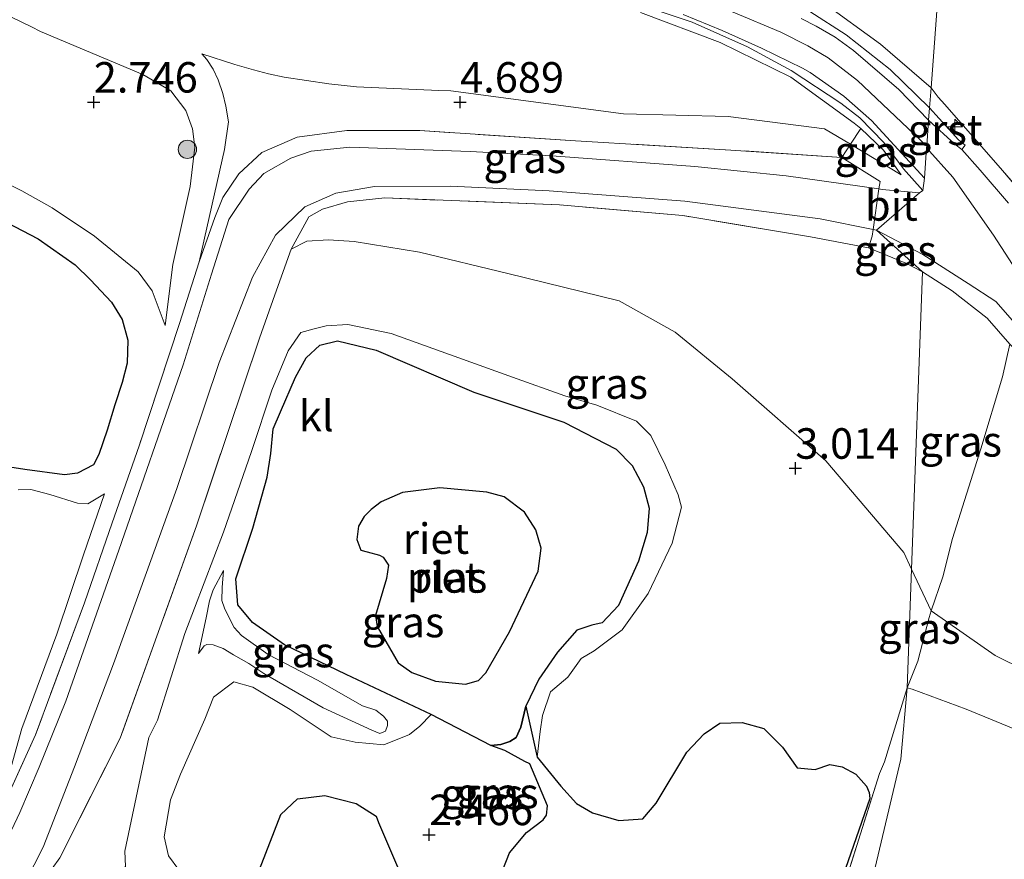
# Model space of a CAD drawing. Units: metres. Extents: x 139998 to 150008, y 437968 to 443752.
# Drawn here: x 141577 to 141657, y 442089 to 442158 of the extents above; entities that cross this region are included whole.
import ezdxf
from ezdxf.enums import TextEntityAlignment as Align

# ---------------------------------------------------------------- set-up
doc = ezdxf.new("R2010")
doc.units = ezdxf.units.M
doc.linetypes.add('IE-TERREINAFSCHEIDING', pattern=[10, 8, -2])
doc.layers.get('0').update_dxf_attribs({"lineweight": 25})
for name, color, linetype, lineweight in [('B-ME-AL-OVERIG-S-B1', 7, 'Continuous', 18), ('B-ME-GR-BOOM-S-B1', 93, 'Continuous', 18), ('B-ME-GW-HOOGTEPUNT-S-B1', 10, 'Continuous', 25), ('B-ME-GW-KRUINLIJN-L-B1', 93, 'Continuous', 18), ('B-ME-GW-TEENLIJN-L-B1', 93, 'Continuous', 18), ('B-ME-IE-GRASLAND-GV-B6', 93, 'Continuous', 18), ('B-ME-IE-GRONDWERKLIJN-GROND_INGERICHT-GV-B6', 253, 'Continuous', 18), ('B-ME-IE-HULPGEOMETRIE-L-B1', 53, 'Continuous', 18), ('B-ME-IE-MOERAS-GV-B6', 10, 'Continuous', 25), ('B-ME-IE-RIET-GV-B6', 10, 'Continuous', 25), ('B-ME-IE-TERREINAFSCHEIDING-DOORGANG-L-B1', 8, 'IE-TERREINAFSCHEIDING-KUNSTMATIG-OPEN', 18), ('B-ME-IE-TERREINAFSCHEIDING-RASTERHEKWERK-L-B1', 8, 'IE-TERREINAFSCHEIDING', 18), ('B-ME-OG-WATER-GV-B6', 153, 'Continuous', 18), ('B-ME-VH-VERH_SOORT-BITUMEN-GV-B6', 8, 'IE-TERREINAFSCHEIDING-NATUURLIJK-HOUTWAL', 18), ('B-ME-VH-VERH_SOORT-GV-B6', 8, 'Continuous', 18), ('B-ME-VH-VERH_SOORT-KLINKERS-GV-B6', 8, 'IE-TERREINAFSCHEIDING-NATUURLIJK-HOUTWAL', 18)]:
    doc.layers.add(name, color=color, linetype=linetype, lineweight=lineweight)
doc.styles.add('NLCS-ISO', font='NLCS-ISO.TTF')
doc.linetypes.add('IE-TERREINAFSCHEIDING-KUNSTMATIG-OPEN', pattern='A,7,-1.5,[67,NLCS.SHX,S=0.75,R=0,X=0,Y=0],-1.5', length=10)
doc.linetypes.add('IE-TERREINAFSCHEIDING-NATUURLIJK-HOUTWAL', pattern='A,7,-1.5,[67,NLCS.SHX,S=0.75,R=45,X=0,Y=0],-1.5,7,-1.5,[70,NLCS.SHX,S=0.75,R=0,X=0,Y=0],-1.5', length=20)

# ---------------------------------------------------------------- blocks, each defined once
blk = doc.blocks.new('boom')
blk.add_hatch(color=256).paths.add_polyline_path([(-0.75, 0, 1), (0.75, 0, 1)])
blk.add_circle((0, 0), 0.75)
blk = doc.blocks.new('hecto')
for p, q in [((0, 0.625), (-0.625, 0)), ((0, -0.625), (0, 0.625)), ((-0.625, 0), (0.625, 0)), ((0.625, 0), (0, -0.625))]:
    blk.add_line(p, q)
blk = doc.blocks.new('hoogtepunt')
for p, q in [((-0.5, 0), (0.5, 0)), ((0, 0.5), (0, -0.5))]:
    blk.add_line(p, q)

msp = doc.modelspace()

# ---------------------------------------------------------------- linework, layer by layer
at = {"layer": 'B-ME-GW-KRUINLIJN-L-B1'}
msp.add_line((141591.306, 442138.158, 3.355), (141593.374, 442147.354, 3.52), dxfattribs=at)
for points in [[(141603.61, 442168.876, 8.716), (141614.423, 442165.604, 8.657), (141623.009, 442162.958, 8.687), (141628.383, 442161.173, 8.699), (141631.126, 442160.126, 8.708), (141635.027, 442158.611, 8.724), (141638.933, 442156.961, 8.762), (141641.156, 442155.836, 8.775), (141642.813, 442154.874, 8.8), (141645.214, 442153.015, 8.8), (141650.888, 442147.621, 8.776)], [(141593.374, 442147.354, 3.52), (141593.695, 442149.623, 3.8), (141593.493, 442150.903, 3.842), (141593.243, 442151.933, 3.867), (141592.851, 442153.059, 3.9), (141592.45, 442153.92, 4.018), (141591.942, 442154.732, 4.077), (141591.531, 442155.195, 4.119)], [(141648.8, 442145.29, 8.635), (141647.356, 442147.287, 8.643), (141645.489, 442149.074, 8.725)], [(141650.879, 442147.493, 8.808), (141653.028, 442145.087, 8.836), (141656.348, 442140.332, 8.812), (141659.174, 442136.011, 8.828), (141661.39, 442132.903, 8.828), (141664.543, 442128.638, 8.886), (141666.958, 442125.799, 8.832), (141669.915, 442123.09, 8.91), (141672.155, 442120.973, 8.922), (141674.679, 442119.142, 8.902), (141676.699, 442118.01, 8.898), (141679.332, 442116.639, 8.922), (141681.841, 442115.563, 8.914), (141684.868, 442114.292, 8.89), (141687.334, 442113.233, 8.869), (141690.398, 442112.076, 8.832), (141693.723, 442110.842, 8.795), (141697.081, 442109.358, 8.808), (141699.322, 442108.378, 8.799)], [(141582.744, 442140.254, 2.61), (141579.258, 442142.587, 2.565), (141576.793, 442143.983, 2.655), (141572.705, 442145.977, 2.631)], [(141588.507, 442132.939, 2.657), (141587.46, 442135.775, 2.668), (141586.316, 442137.336, 2.668), (141582.744, 442140.254, 2.61)], [(141599.623, 442132.371, 2.708), (141598.588, 442130.859, 2.768), (141597.253, 442127.646, 2.817), (141595.58, 442122.626, 2.911), (141593.303, 442116.024, 3.034), (141590.134, 442107.72, 3.166), (141587.883, 442100.635, 3.289), (141587.184, 442099.208, 3.331)], [(141607.022, 442132.288, 2.729), (141603.469, 442133.025, 2.585), (141601.709, 442132.924, 2.595), (141600.721, 442132.658, 2.75), (141599.623, 442132.371, 2.708)], [(141619.415, 442101.018, 2.738), (141620.088, 442102.951, 2.721), (141621.497, 442104.137, 2.701), (141622.584, 442105.682, 2.738), (141623.652, 442106.311, 2.725), (141625.956, 442108.025, 2.746), (141628.062, 442111.003, 2.709), (141630.046, 442115.116, 2.721), (141630.796, 442118.073, 2.692), (141630.532, 442119.077, 2.783), (141629.47, 442121.522, 2.845), (141628.294, 442123.947, 2.832), (141627.128, 442125.102, 2.816), (141623.877, 442126.409, 2.771), (141621.238, 442127.174, 2.758), (141616.957, 442128.705, 2.705), (141607.022, 442132.288, 2.729)], [(141576.482, 442119.485, 2.795), (141577.511, 442119.526, 2.808), (141579.083, 442119.11, 2.795), (141581.335, 442118.39, 2.742)], [(141581.335, 442118.39, 2.742), (141582.181, 442118.335, 2.678), (141583.552, 442119.145, 2.674)], [(141593.29, 442112.871, 2.759), (141593.184, 442111.482, 2.763), (141593.154, 442110.421, 2.772), (141593.375, 442109.805, 2.784), (141593.725, 442109.052, 2.793), (141594.178, 442108.216, 2.784), (141594.783, 442107.549, 2.814), (141596.941, 442106.002, 2.805), (141600.993, 442103.896, 2.847), (141604.687, 442101.787, 2.801), (141605.765, 442101.438, 2.847), (141606.387, 442100.943, 2.851), (141606.734, 442100.548, 2.847), (141606.737, 442100.19, 2.83), (141606.565, 442099.717, 2.826), (141606.095, 442099.532, 2.818), (141605.44, 442099.816, 2.814), (141601.459, 442101.628, 2.902), (141596.591, 442104.433, 2.839), (141595.381, 442105.277, 2.839), (141594.114, 442105.963, 2.826), (141593.28, 442106.491, 2.818), (141592.453, 442106.793, 2.809), (141591.923, 442106.808, 2.818), (141591.708, 442106.708, 2.818), (141591.252, 442106.071, 2.826)], [(141618.996, 442097.592, 2.342), (141619.228, 442099.695, 2.644), (141619.415, 442101.018, 2.738)], [(141587.184, 442099.208, 3.331), (141585.216, 442089.904, 3.244), (141585.27, 442088.637, 3.174), (141583.252, 442086.747, 2.952)]]:
    msp.add_polyline3d(points, dxfattribs=at)
at = {"layer": 'B-ME-GW-TEENLIJN-L-B1'}
for p, q in [((141648.8, 442145.29, 8.635), (141644.637, 442147.782, 8.238)), ((141651.261, 442109.566, 2.856), (141649.65, 442112.991, 2.997)), ((141618.055, 442101.766, 2.342), (141618.996, 442097.592, 2.342)), ((141609.38, 442100.119, 2.507), (141610.315, 442101.097, 2.342))]:
    msp.add_line(p, q, dxfattribs=at)
for points in [[(141484.345, 442191.821, 3.17), (141490.752, 442190.076, 3.022), (141496.227, 442188.511, 2.767), (141510.272, 442184.138, 2.713), (141519.104, 442181.472, 2.614), (141535.175, 442175.917, 3.112), (141548.709, 442170.739, 3.038), (141561.586, 442165.164, 3.071), (141577.562, 442157.402, 3.047), (141578.313, 442157.025, 3.037)], [(141578.313, 442157.025, 3.037), (141586.678, 442153.504, 3.003), (141588.976, 442152.16, 2.932), (141590.198, 442150.537, 2.898), (141590.765, 442149.053, 2.922), (141590.952, 442147.54, 2.922), (141590.58, 442144.315, 2.918), (141589.16, 442137.944, 2.82), (141588.507, 442132.939, 2.657)], [(141591.531, 442155.195, 4.119), (141594.224, 442154.305, 4.289), (141595.766, 442153.876, 4.285), (141596.991, 442153.562, 4.289), (141598.271, 442153.274, 4.302), (141601.92, 442152.745, 4.297), (141604.197, 442152.494, 4.306), (141610.919, 442152.182, 4.612), (141611.91, 442152.162, 4.574)], [(141644.637, 442147.782, 8.238), (141642.526, 442149.045, 8.037), (141634.635, 442150.066, 6.995), (141626.062, 442150.276, 5.991), (141611.91, 442152.162, 4.574)], [(141616.576, 442137.191, 2.856), (141609.351, 442138.951, 3), (141604.004, 442139.816, 3.049), (141601.897, 442139.956, 3.178), (141600.118, 442139.853, 3.264), (141598.83, 442139.207, 3.553)], [(141649.65, 442112.991, 2.997), (141649.012, 442114.347, 3.053), (141642.623, 442121.874, 3.008), (141634.965, 442128.566, 3), (141630.273, 442132.398, 2.979), (141625.696, 442134.955, 2.848), (141616.576, 442137.191, 2.856)], [(141579.65, 442107.68, 2.738), (141581.832, 442114.16, 2.773), (141583.552, 442119.145, 2.674)], [(141591.252, 442106.071, 2.826), (141591.88, 442109.011, 2.792), (141592.158, 442110.383, 2.788), (141592.449, 442111.303, 2.78), (141593.29, 442112.871, 2.759)], [(141718.216, 442030.454, 3.004), (141718.445, 442034.649, 2.754), (141722.647, 442048.175, 2.795), (141724.789, 442055.858, 2.959), (141726.804, 442063.922, 3.074), (141724.423, 442068.057, 3.119), (141717.57, 442074.099, 3.02), (141709.285, 442080.456, 2.905), (141694.891, 442089.089, 2.959), (141673.992, 442097.269, 2.868), (141656.502, 442105.929, 2.827), (141651.261, 442109.566, 2.856)], [(141579.65, 442107.68, 2.738), (141576.789, 442099.929, 2.738), (141574.596, 442092.179, 3.244)], [(141589.773, 442096.213, 2.511), (141591.778, 442100.711, 2.528), (141592.487, 442102.494, 2.491), (141594.145, 442103.773, 2.454), (141595.696, 442103.324, 2.417), (141598.765, 442101.492, 2.449), (141602.122, 442099.272, 2.573), (141604.071, 442098.821, 2.524), (141606.423, 442098.6, 2.532), (141608.538, 442099.447, 2.598), (141609.38, 442100.119, 2.507)], [(141595.171, 442084.46, 2.342), (141594.177, 442085.895, 2.35), (141592.422, 442086.715, 2.346), (141589.63, 442088.36, 2.367), (141588.8, 442089.512, 2.426), (141588.434, 442091.075, 2.506), (141588.958, 442094.098, 2.51), (141589.773, 442096.213, 2.511)]]:
    msp.add_polyline3d(points, dxfattribs=at)
at = {"layer": 'B-ME-IE-GRASLAND-GV-B6'}
for points in [[(141481.062, 442179.724, 3.06), (141482.905, 442186.483, 2.921), (141484.345, 442191.821, 3.17), (141490.752, 442190.076, 3.022), (141496.227, 442188.511, 2.767), (141510.272, 442184.138, 2.713), (141519.104, 442181.472, 2.614), (141535.175, 442175.917, 3.112), (141548.709, 442170.739, 3.038), (141561.586, 442165.164, 3.071), (141577.562, 442157.402, 3.047), (141578.313, 442157.025, 3.037)], [(141572.705, 442145.977, 2.631), (141576.793, 442143.983, 2.655), (141579.258, 442142.587, 2.565), (141582.744, 442140.254, 2.61), (141586.316, 442137.336, 2.668), (141587.46, 442135.775, 2.668), (141588.507, 442132.939, 2.657), (141589.16, 442137.944, 2.82), (141590.58, 442144.315, 2.918), (141590.952, 442147.54, 2.922), (141590.765, 442149.053, 2.922), (141590.198, 442150.537, 2.898), (141588.976, 442152.16, 2.932), (141586.678, 442153.504, 3.003), (141578.313, 442157.025, 3.037), (141577.562, 442157.402, 3.047), (141561.586, 442165.164, 3.071)], [(141642.443, 442159.365, 8.922), (141647.094, 442155.992, 8.947), (141651.243, 442152.397, 8.889), (141651.121, 442150.756, 8.738), (141647.888, 442153.903, 8.756), (141644.282, 442156.738, 8.752), (141641.326, 442158.666, 8.773)], [(141628.574, 442158.823, 8.639), (141631.674, 442157.779, 8.635), (141636.206, 442155.766, 8.664), (141639.785, 442153.834, 8.669), (141643.846, 442151.145, 8.706), (141645.417, 442149.946, 8.731), (141647.363, 442147.941, 8.723), (141648.985, 442145.785, 8.681), (141650.564, 442143.998, 8.708), (141650.285, 442143.813, 8.692), (141647.25, 442144.082, 8.42), (141646.975, 442144.121, 8.393), (141647.062, 442144.726, 8.531), (141643.929, 442146.709, 8.222), (141644.637, 442147.782, 8.238), (141648.8, 442145.29, 8.635), (141647.356, 442147.287, 8.643), (141645.489, 442149.074, 8.725), (141644.955, 442149.515, 8.77), (141639.762, 442153.266, 8.832), (141633.98, 442156.126, 8.712), (141627.437, 442158.573, 8.659)], [(141627.437, 442158.573, 8.659), (141633.98, 442156.126, 8.712), (141639.762, 442153.266, 8.832), (141644.955, 442149.515, 8.77), (141645.489, 442149.074, 8.725)], [(141578.313, 442157.025, 3.037), (141586.678, 442153.504, 3.003), (141588.976, 442152.16, 2.932), (141590.198, 442150.537, 2.898), (141590.765, 442149.053, 2.922), (141590.952, 442147.54, 2.922), (141590.58, 442144.315, 2.918), (141589.16, 442137.944, 2.82), (141588.507, 442132.939, 2.657), (141587.46, 442135.775, 2.668), (141586.316, 442137.336, 2.668), (141582.744, 442140.254, 2.61), (141579.258, 442142.587, 2.565), (141576.793, 442143.983, 2.655), (141572.705, 442145.977, 2.631)], [(141645.489, 442149.074, 8.725), (141644.637, 442147.782, 8.238), (141642.526, 442149.045, 8.037), (141634.635, 442150.066, 6.995), (141626.062, 442150.276, 5.991), (141611.91, 442152.162, 4.574), (141610.919, 442152.182, 4.612), (141604.197, 442152.494, 4.306), (141601.92, 442152.745, 4.297), (141598.271, 442153.274, 4.302), (141596.991, 442153.562, 4.289), (141595.766, 442153.876, 4.285), (141594.224, 442154.305, 4.289), (141591.531, 442155.195, 4.119), (141591.942, 442154.732, 4.077), (141592.45, 442153.92, 4.018), (141592.851, 442153.059, 3.9), (141593.243, 442151.933, 3.867), (141593.493, 442150.903, 3.842), (141593.695, 442149.623, 3.8), (141593.374, 442147.354, 3.52), (141591.306, 442138.158, 3.355), (141589.7, 442133.096, 3.192), (141586.4, 442123.101, 3.149), (141584.169, 442116.787, 3.176), (141581.917, 442110.242, 3.252), (141577.905, 442099.436, 3.269), (141574.596, 442092.179, 3.244), (141576.789, 442099.929, 2.738), (141579.65, 442107.68, 2.738), (141581.832, 442114.16, 2.773), (141583.552, 442119.145, 2.674), (141582.181, 442118.335, 2.678), (141581.335, 442118.39, 2.742), (141579.083, 442119.11, 2.795), (141577.511, 442119.526, 2.808), (141576.482, 442119.485, 2.795)], [(141611.91, 442152.162, 4.574), (141626.062, 442150.276, 5.991), (141634.635, 442150.066, 6.995), (141642.526, 442149.045, 8.037), (141644.637, 442147.782, 8.238), (141643.929, 442146.709, 8.222), (141634.843, 442147.313, 7.23), (141622.125, 442148.077, 5.789), (141609.381, 442148.906, 4.562), (141603.409, 442148.912, 4.191), (141599.334, 442148.373, 3.994), (141596.436, 442147.105, 3.866), (141594.54, 442145.367, 3.742), (141593.252, 442143.433, 3.557), (141592.574, 442141.795, 3.409), (141591.306, 442138.158, 3.355), (141593.374, 442147.354, 3.52), (141593.695, 442149.623, 3.8), (141593.493, 442150.903, 3.842), (141593.243, 442151.933, 3.867), (141592.851, 442153.059, 3.9), (141592.45, 442153.92, 4.018), (141591.942, 442154.732, 4.077), (141591.531, 442155.195, 4.119), (141594.224, 442154.305, 4.289), (141595.766, 442153.876, 4.285), (141596.991, 442153.562, 4.289), (141598.271, 442153.274, 4.302), (141601.92, 442152.745, 4.297), (141604.197, 442152.494, 4.306), (141610.919, 442152.182, 4.612), (141611.91, 442152.162, 4.574)], [(141651.121, 442150.756, 8.738), (141651.243, 442152.397, 8.889), (141651.825, 442151.633, 8.806), (141652.376, 442151.052, 8.75), (141657.093, 442145.64, 8.68), (141660.11, 442142.113, 8.689)], [(141657.577, 442142.959, 8.721), (141655.269, 442145.673, 8.754), (141653.757, 442147.342, 8.75), (141654.044, 442147.711, 8.922), (141653.502, 442148.143, 8.903), (141651.121, 442150.756, 8.738)], [(141574.596, 442092.179, 3.244), (141577.905, 442099.436, 3.269), (141581.917, 442110.242, 3.252), (141584.169, 442116.787, 3.176), (141586.4, 442123.101, 3.149), (141589.7, 442133.096, 3.192), (141591.306, 442138.158, 3.355), (141592.574, 442141.795, 3.409), (141593.252, 442143.433, 3.557), (141594.54, 442145.367, 3.742), (141596.436, 442147.105, 3.866), (141599.334, 442148.373, 3.994), (141603.409, 442148.912, 4.191), (141609.381, 442148.906, 4.562), (141622.125, 442148.077, 5.789), (141634.843, 442147.313, 7.23), (141643.929, 442146.709, 8.222)], [(141645.489, 442149.074, 8.725), (141647.356, 442147.287, 8.643), (141648.8, 442145.29, 8.635), (141644.637, 442147.782, 8.238), (141645.489, 442149.074, 8.725)], [(141643.929, 442146.709, 8.222), (141647.062, 442144.726, 8.531), (141646.975, 442144.121, 8.393), (141639.372, 442145.195, 7.638), (141631.891, 442145.954, 6.781), (141620.173, 442146.842, 5.562), (141613.498, 442147.189, 4.908), (141603.655, 442147.557, 4.154), (141600.465, 442147.223, 3.977), (141598.819, 442146.636, 3.878), (141596.609, 442145.378, 3.738), (141595.397, 442144.108, 3.615), (141593.735, 442141.613, 3.483), (141592.315, 442137.151, 3.302), (141589.993, 442129.714, 3.133), (141584.735, 442114.557, 3.154), (141580.392, 442102.19, 3.174), (141578.212, 442096.764, 3.199), (141576.616, 442093.063, 3.195), (141575.031, 442089.7, 3.141)], [(141577.05, 442087.333, 3.199), (141578.522, 442090.237, 3.174), (141581.099, 442096.794, 3.195), (141584.297, 442105.246, 3.141), (141589.471, 442119.591, 3.088), (141592.941, 442129.915, 3.17), (141595.673, 442136.888, 3.318), (141597.55, 442140.34, 3.598), (141599.968, 442142.657, 3.771), (141602.493, 442143.779, 3.994), (141605.669, 442144.324, 4.319), (141611.897, 442144.341, 4.871), (141619.98, 442143.967, 5.604), (141631.075, 442143.112, 6.703), (141642.158, 442141.686, 7.889), (141646.497, 442140.802, 8.396), (141646.42, 442140.263, 8.399), (141646.111, 442139.313, 8.366), (141641.36, 442140.19, 7.946), (141630.916, 442141.948, 6.67), (141620.804, 442142.823, 5.616), (141606.51, 442143.387, 4.381), (141603.448, 442143.061, 4.097), (141601.399, 442142.477, 3.911), (141600.281, 442141.843, 3.734), (141598.83, 442139.207, 3.553), (141597.489, 442135.451, 3.314), (141596.249, 442131.913, 3.306), (141591.076, 442116.544, 3.285), (141584.844, 442099.156, 3.327), (141579.89, 442089.357, 3.269), (141579.277, 442088.484, 3.079)], [(141646.111, 442139.313, 8.366), (141649.179, 442138.054, 8.593), (141650.529, 442137.347, 8.69), (141649.65, 442112.991, 2.997), (141649.012, 442114.347, 3.053), (141642.623, 442121.874, 3.008), (141634.965, 442128.566, 3), (141630.273, 442132.398, 2.979), (141625.696, 442134.955, 2.848), (141616.576, 442137.191, 2.856), (141609.351, 442138.951, 3), (141604.004, 442139.816, 3.049), (141601.897, 442139.956, 3.178), (141600.118, 442139.853, 3.264), (141598.83, 442139.207, 3.553), (141600.281, 442141.843, 3.734), (141601.399, 442142.477, 3.911), (141603.448, 442143.061, 4.097), (141606.51, 442143.387, 4.381), (141620.804, 442142.823, 5.616), (141630.916, 442141.948, 6.67), (141641.36, 442140.19, 7.946), (141646.111, 442139.313, 8.366)], [(141575.799, 442121.338, 2.244), (141577.032, 442121.142, 2.244), (141580.279, 442120.702, 2.244), (141581.353, 442120.837, 2.244), (141582.659, 442121.534, 2.244), (141583.1, 442122.37, 2.244), (141583.77, 442124.38, 2.244), (141584.402, 442126.441, 2.244), (141585.01, 442128.275, 2.244), (141585.409, 442129.856, 2.244), (141585.46, 442131.75, 2.244), (141585.005, 442133.426, 2.244), (141584.12, 442134.84, 2.244), (141582.41, 442136.675, 2.244), (141581.149, 442137.917, 2.244), (141578.117, 442140.046, 2.244), (141575.542, 442141.39, 2.244)], [(141646.77, 442140.746, 8.428), (141650.529, 442137.347, 8.69), (141649.179, 442138.054, 8.593), (141646.111, 442139.313, 8.366), (141646.42, 442140.263, 8.399), (141646.497, 442140.802, 8.396), (141646.77, 442140.746, 8.428)], [(141657.691, 442131.416, 8.84), (141655.832, 442133.55, 8.922), (141652.975, 442135.774, 8.881), (141650.529, 442137.347, 8.69), (141646.77, 442140.746, 8.428), (141650.577, 442138.744, 8.565), (141654.289, 442136.369, 8.709), (141656.538, 442134.905, 8.754), (141657.917, 442133.347, 8.754)], [(141579.277, 442088.484, 3.079), (141579.89, 442089.357, 3.269), (141584.844, 442099.156, 3.327), (141591.076, 442116.544, 3.285), (141596.249, 442131.913, 3.306), (141597.489, 442135.451, 3.314), (141598.83, 442139.207, 3.553), (141600.118, 442139.853, 3.264), (141601.897, 442139.956, 3.178), (141604.004, 442139.816, 3.049), (141609.351, 442138.951, 3), (141616.576, 442137.191, 2.856)], [(141649.65, 442112.991, 2.997), (141650.529, 442137.347, 8.69), (141652.975, 442135.774, 8.881), (141655.832, 442133.55, 8.922), (141657.691, 442131.416, 8.84), (141657.084, 442128.742, 7.905), (141655.319, 442122.842, 6.238), (141652.999, 442115.493, 4.145), (141652.218, 442112.354, 3.377), (141651.261, 442109.566, 2.856), (141649.65, 442112.991, 2.997)], [(141616.576, 442137.191, 2.856), (141625.696, 442134.955, 2.848), (141630.273, 442132.398, 2.979), (141634.965, 442128.566, 3), (141642.623, 442121.874, 3.008), (141649.012, 442114.347, 3.053), (141649.65, 442112.991, 2.997), (141649.299, 442103.267, 2.692), (141647.423, 442097.22, 2.623), (141647.022, 442096.256, 2.544), (141642.667, 442082.477, 2.219)], [(141585.27, 442088.637, 3.174), (141585.216, 442089.904, 3.244), (141587.184, 442099.208, 3.331), (141587.883, 442100.635, 3.289), (141590.134, 442107.72, 3.166), (141593.303, 442116.024, 3.034), (141595.58, 442122.626, 2.911), (141597.253, 442127.646, 2.817), (141598.588, 442130.859, 2.768), (141599.623, 442132.371, 2.708), (141600.721, 442132.658, 2.75), (141601.709, 442132.924, 2.595), (141603.469, 442133.025, 2.585), (141607.022, 442132.288, 2.729)], [(141599.623, 442132.371, 2.708), (141598.588, 442130.859, 2.768), (141597.253, 442127.646, 2.817), (141595.58, 442122.626, 2.911), (141593.303, 442116.024, 3.034), (141590.134, 442107.72, 3.166), (141587.883, 442100.635, 3.289), (141587.184, 442099.208, 3.331), (141585.216, 442089.904, 3.244), (141585.27, 442088.637, 3.174)], [(141643.323, 442085.887, 2.25), (141646.227, 442094.203, 2.314), (141646.171, 442094.694, 2.314), (141645.956, 442095.209, 2.318), (141645.076, 442096.203, 2.318), (141643.955, 442096.814, 2.318), (141642.941, 442096.983, 2.318), (141641.751, 442096.578, 2.314), (141640.287, 442096.709, 2.342), (141639.084, 442098.421, 2.342), (141637.558, 442099.954, 2.342), (141635.784, 442100.428, 2.342), (141633.944, 442100.388, 2.342), (141632.648, 442099.507, 2.342), (141631.232, 442098.016, 2.342), (141628.731, 442093.825, 2.342), (141627.627, 442092.552, 2.342), (141625.665, 442092.4, 2.342), (141623.509, 442093.027, 2.342), (141622.198, 442093.808, 2.342), (141620.923, 442095.206, 2.342), (141618.996, 442097.592, 2.342), (141619.228, 442099.695, 2.644), (141619.415, 442101.018, 2.738), (141620.088, 442102.951, 2.721), (141621.497, 442104.137, 2.701), (141622.584, 442105.682, 2.738), (141623.652, 442106.311, 2.725), (141625.956, 442108.025, 2.746), (141628.062, 442111.003, 2.709), (141630.046, 442115.116, 2.721), (141630.796, 442118.073, 2.692), (141630.532, 442119.077, 2.783), (141629.47, 442121.522, 2.845), (141628.294, 442123.947, 2.832), (141627.128, 442125.102, 2.816), (141623.877, 442126.409, 2.771), (141621.238, 442127.174, 2.758), (141616.957, 442128.705, 2.705), (141607.022, 442132.288, 2.729), (141603.469, 442133.025, 2.585), (141601.709, 442132.924, 2.595), (141600.721, 442132.658, 2.75), (141599.623, 442132.371, 2.708)], [(141607.022, 442132.288, 2.729), (141616.957, 442128.705, 2.705), (141621.238, 442127.174, 2.758), (141623.877, 442126.409, 2.771), (141627.128, 442125.102, 2.816), (141628.294, 442123.947, 2.832), (141629.47, 442121.522, 2.845), (141630.532, 442119.077, 2.783), (141630.796, 442118.073, 2.692), (141630.046, 442115.116, 2.721), (141628.062, 442111.003, 2.709), (141625.956, 442108.025, 2.746), (141623.652, 442106.311, 2.725), (141622.584, 442105.682, 2.738), (141621.497, 442104.137, 2.701), (141620.088, 442102.951, 2.721), (141619.415, 442101.018, 2.738), (141619.228, 442099.695, 2.644), (141618.996, 442097.592, 2.342), (141618.055, 442101.766, 2.342), (141619.127, 442103.991, 2.342), (141620.66, 442106.205, 2.342), (141622.22, 442107.999, 2.342), (141623.474, 442108.411, 2.342), (141624.301, 442108.593, 2.342), (141625.638, 442110.001, 2.342), (141627.272, 442113.645, 2.342), (141628.002, 442115.979, 2.342), (141628.15, 442117.98, 2.342), (141627.695, 442119.72, 2.342), (141626.775, 442121.474, 2.342), (141625.452, 442122.816, 2.342), (141621.182, 442125.017, 2.342), (141613.796, 442127.475, 2.342), (141605.807, 442130.926, 2.342), (141602.625, 442131.681, 2.342), (141601.191, 442131.344, 2.342), (141600.061, 442130.303, 2.342), (141599.182, 442128.711, 2.342), (141597.961, 442125.876, 2.342), (141597.373, 442124.47, 2.342), (141597.183, 442122.462, 2.342), (141596.875, 442120.515, 2.342), (141595.69, 442116.338, 2.342), (141594.31, 442112.201, 2.342), (141594.473, 442110.074, 2.342), (141595.662, 442108.63, 2.342), (141598.303, 442106.805, 2.342), (141603.344, 442104.362, 2.342), (141610.315, 442101.097, 2.342), (141609.38, 442100.119, 2.507), (141608.538, 442099.447, 2.598), (141606.423, 442098.6, 2.532), (141604.071, 442098.821, 2.524), (141602.122, 442099.272, 2.573), (141598.765, 442101.492, 2.449), (141595.696, 442103.324, 2.417), (141594.145, 442103.773, 2.454), (141592.487, 442102.494, 2.491), (141591.778, 442100.711, 2.528), (141589.773, 442096.213, 2.511), (141588.958, 442094.098, 2.51), (141588.434, 442091.075, 2.506), (141588.8, 442089.512, 2.426), (141589.63, 442088.36, 2.367)], [(141709.285, 442080.456, 2.905), (141694.891, 442089.089, 2.959), (141673.992, 442097.269, 2.868), (141656.502, 442105.929, 2.827), (141651.261, 442109.566, 2.856), (141652.218, 442112.354, 3.377), (141652.999, 442115.493, 4.145), (141655.319, 442122.842, 6.238), (141657.084, 442128.742, 7.905), (141657.691, 442131.416, 8.84)], [(141576.482, 442119.485, 2.795), (141577.511, 442119.526, 2.808), (141579.083, 442119.11, 2.795), (141581.335, 442118.39, 2.742), (141582.181, 442118.335, 2.678), (141583.552, 442119.145, 2.674), (141581.832, 442114.16, 2.773), (141579.65, 442107.68, 2.738), (141576.789, 442099.929, 2.738), (141574.596, 442092.179, 3.244)], [(141591.252, 442106.071, 2.826), (141591.88, 442109.011, 2.792), (141592.158, 442110.383, 2.788), (141592.449, 442111.303, 2.78), (141593.29, 442112.871, 2.759), (141593.184, 442111.482, 2.763), (141593.154, 442110.421, 2.772), (141593.375, 442109.805, 2.784), (141593.725, 442109.052, 2.793), (141594.178, 442108.216, 2.784), (141594.783, 442107.549, 2.814), (141596.941, 442106.002, 2.805), (141600.993, 442103.896, 2.847), (141604.687, 442101.787, 2.801), (141605.765, 442101.438, 2.847), (141606.387, 442100.943, 2.851), (141606.734, 442100.548, 2.847), (141606.737, 442100.19, 2.83), (141606.565, 442099.717, 2.826), (141606.095, 442099.532, 2.818), (141605.44, 442099.816, 2.814), (141601.459, 442101.628, 2.902), (141596.591, 442104.433, 2.839), (141595.381, 442105.277, 2.839), (141594.114, 442105.963, 2.826), (141593.28, 442106.491, 2.818), (141592.453, 442106.793, 2.809), (141591.923, 442106.808, 2.818), (141591.708, 442106.708, 2.818), (141591.252, 442106.071, 2.826)], [(141591.252, 442106.071, 2.826), (141591.708, 442106.708, 2.818), (141591.923, 442106.808, 2.818), (141592.453, 442106.793, 2.809), (141593.28, 442106.491, 2.818), (141594.114, 442105.963, 2.826), (141595.381, 442105.277, 2.839), (141596.591, 442104.433, 2.839), (141601.459, 442101.628, 2.902), (141605.44, 442099.816, 2.814), (141606.095, 442099.532, 2.818), (141606.565, 442099.717, 2.826), (141606.737, 442100.19, 2.83), (141606.734, 442100.548, 2.847), (141606.387, 442100.943, 2.851), (141605.765, 442101.438, 2.847), (141604.687, 442101.787, 2.801), (141600.993, 442103.896, 2.847), (141596.941, 442106.002, 2.805), (141594.783, 442107.549, 2.814), (141594.178, 442108.216, 2.784), (141593.725, 442109.052, 2.793), (141593.375, 442109.805, 2.784), (141593.154, 442110.421, 2.772), (141593.184, 442111.482, 2.763), (141593.29, 442112.871, 2.759), (141592.449, 442111.303, 2.78), (141592.158, 442110.383, 2.788), (141591.88, 442109.011, 2.792), (141591.252, 442106.071, 2.826)], [(141649.299, 442103.267, 2.692), (141649.65, 442112.991, 2.997), (141651.261, 442109.566, 2.856), (141651.08, 442109.04, 2.758), (141650.158, 442105.446, 2.676), (141649.299, 442103.267, 2.692)], [(141708.665, 442075.151, 2.955), (141690.512, 442086.157, 2.93), (141680.747, 442090.441, 2.914), (141667.33, 442096.102, 2.873), (141658.568, 442099.7, 2.905), (141654.117, 442101.515, 2.815), (141649.696, 442103.162, 2.659), (141649.299, 442103.267, 2.692), (141650.158, 442105.446, 2.676), (141651.08, 442109.04, 2.758), (141651.261, 442109.566, 2.856), (141656.502, 442105.929, 2.827), (141673.992, 442097.269, 2.868), (141694.891, 442089.089, 2.959), (141709.285, 442080.456, 2.905)], [(141589.63, 442088.36, 2.367), (141588.8, 442089.512, 2.426), (141588.434, 442091.075, 2.506), (141588.958, 442094.098, 2.51), (141589.773, 442096.213, 2.511), (141591.778, 442100.711, 2.528), (141592.487, 442102.494, 2.491), (141594.145, 442103.773, 2.454), (141595.696, 442103.324, 2.417), (141598.765, 442101.492, 2.449), (141602.122, 442099.272, 2.573), (141604.071, 442098.821, 2.524), (141606.423, 442098.6, 2.532), (141608.538, 442099.447, 2.598), (141609.38, 442100.119, 2.507), (141610.315, 442101.097, 2.342), (141615.182, 442098.555, 2.342), (141616.343, 442098.153, 2.342), (141617.962, 442097.234, 2.342), (141618.375, 442097.056, 2.342), (141619.818, 442093.61, 2.342), (141619.738, 442092.837, 2.342), (141619.488, 442092.473, 2.342), (141618.099, 442091.418, 2.342), (141616.726, 442089.763, 2.342), (141616.169, 442088.358, 2.342)], [(141607.548, 442088.606, 2.335), (141605.984, 442092.236, 2.311), (141605.809, 442092.77, 2.304), (141604.171, 442093.806, 2.314), (141601.583, 442094.449, 2.321), (141599.368, 442094.183, 2.298), (141597.993, 442092.904, 2.298), (141596.247, 442088.399, 2.328)]]:
    msp.add_polyline3d(points, dxfattribs=at)
at = {"layer": 'B-ME-IE-GRONDWERKLIJN-GROND_INGERICHT-GV-B6'}
for points in [[(141652.454, 442168.682, 4.49), (141651.243, 442152.397, 8.889), (141647.094, 442155.992, 8.947), (141642.443, 442159.365, 8.922)], [(141651.243, 442152.397, 8.889), (141652.454, 442168.682, 4.49), (141656.427, 442166.113, 4.498), (141660.907, 442163.009, 4.461), (141664.635, 442161.184, 4.375), (141668.267, 442159.73, 4.223), (141670.606, 442159.251, 3.973), (141674.027, 442161.828, 3.625), (141680.565, 442155.656, 6.271), (141677.377, 442152.19, 6.792), (141673.168, 442147.548, 7.478), (141670.557, 442145.298, 7.835), (141667.255, 442142.7, 8.27), (141665.062, 442141.499, 8.561), (141663.363, 442141.149, 8.635), (141661.473, 442141.376, 8.68), (141660.11, 442142.113, 8.689), (141657.093, 442145.64, 8.68), (141652.376, 442151.052, 8.75), (141651.825, 442151.633, 8.806), (141651.243, 442152.397, 8.889)], [(141635.25, 442048.402, 2.76), (141634.632, 442049.021, 2.749), (141634.331, 442049.22, 2.738), (141633.049, 442050.069, 2.653), (141634.498, 442055.289, 2.499), (141638.974, 442069.965, 2.482), (141642.667, 442082.477, 2.219), (141647.022, 442096.256, 2.544), (141647.423, 442097.22, 2.623), (141649.299, 442103.267, 2.692), (141648.761, 442097.429, 2.598), (141638.461, 442053.905, 2.581), (141635.25, 442048.402, 2.76)], [(141700.571, 441996.617, 2.774), (141696.765, 441999.934, 2.573), (141684.614, 442008.861, 2.561), (141670.283, 442020.583, 2.585), (141655.701, 442031.822, 2.589), (141644.29, 442041.292, 2.663), (141641.959, 442042.649, 2.704), (141639.903, 442043.737, 2.84), (141635.25, 442048.402, 2.76), (141638.461, 442053.905, 2.581), (141648.761, 442097.429, 2.598), (141649.299, 442103.267, 2.692), (141649.696, 442103.162, 2.659), (141654.117, 442101.515, 2.815), (141658.568, 442099.7, 2.905), (141667.33, 442096.102, 2.873), (141680.747, 442090.441, 2.914), (141690.512, 442086.157, 2.93), (141708.665, 442075.151, 2.955)]]:
    msp.add_polyline3d(points, dxfattribs=at)
at = {"layer": 'B-ME-IE-HULPGEOMETRIE-L-B1'}
msp.add_polyline3d([(141652.926, 442175.038, 3.866), (141652.454, 442168.682, 4.49), (141651.243, 442152.397, 8.889), (141651.121, 442150.756, 8.738), (141651.047, 442149.759, 8.725), (141650.888, 442147.621, 8.7241), (141650.879, 442147.493, 8.724), (141650.694, 442145.01, 8.723), (141650.564, 442143.998, 8.708), (141650.285, 442143.813, 8.692)], dxfattribs=at)
at = {"layer": 'B-ME-IE-MOERAS-GV-B6'}
for points in [[(141616.169, 442088.358, 2.342), (141616.726, 442089.763, 2.342), (141618.099, 442091.418, 2.342), (141619.488, 442092.473, 2.342), (141619.738, 442092.837, 2.342), (141619.818, 442093.61, 2.342), (141618.375, 442097.056, 2.342), (141617.962, 442097.234, 2.342), (141616.343, 442098.153, 2.342), (141615.182, 442098.555, 2.342), (141616.013, 442098.621, 2.342), (141616.75, 442098.889, 2.342), (141617.268, 442099.204, 2.342), (141617.642, 442100.042, 2.342), (141618.055, 442101.766, 2.342), (141618.996, 442097.592, 2.342)], [(141618.996, 442097.592, 2.342), (141620.923, 442095.206, 2.342), (141622.198, 442093.808, 2.342), (141623.509, 442093.027, 2.342), (141625.665, 442092.4, 2.342), (141627.627, 442092.552, 2.342), (141628.731, 442093.825, 2.342), (141631.232, 442098.016, 2.342), (141632.648, 442099.507, 2.342), (141633.944, 442100.388, 2.342), (141635.784, 442100.428, 2.342), (141637.558, 442099.954, 2.342), (141639.084, 442098.421, 2.342), (141640.287, 442096.709, 2.342), (141641.751, 442096.578, 2.314), (141642.941, 442096.983, 2.318), (141643.955, 442096.814, 2.318), (141645.076, 442096.203, 2.318), (141645.956, 442095.209, 2.318), (141646.171, 442094.694, 2.314), (141646.227, 442094.203, 2.314), (141643.323, 442085.887, 2.25)], [(141596.247, 442088.399, 2.328), (141597.993, 442092.904, 2.298), (141599.368, 442094.183, 2.298), (141601.583, 442094.449, 2.321), (141604.171, 442093.806, 2.314), (141605.809, 442092.77, 2.304), (141605.984, 442092.236, 2.311), (141607.548, 442088.606, 2.335)]]:
    msp.add_polyline3d(points, dxfattribs=at)
at = {"layer": 'B-ME-IE-RIET-GV-B6'}
for points in [[(141575.542, 442141.39, 2.244), (141578.117, 442140.046, 2.244), (141581.149, 442137.917, 2.244), (141582.41, 442136.675, 2.244), (141584.12, 442134.84, 2.244), (141585.005, 442133.426, 2.244), (141585.46, 442131.75, 2.244), (141585.409, 442129.856, 2.244), (141585.01, 442128.275, 2.244), (141584.402, 442126.441, 2.244), (141583.77, 442124.38, 2.244), (141583.1, 442122.37, 2.244), (141582.659, 442121.534, 2.244), (141581.353, 442120.837, 2.244), (141580.279, 442120.702, 2.244), (141577.032, 442121.142, 2.244), (141575.799, 442121.338, 2.244)], [(141618.055, 442101.766, 2.342), (141617.642, 442100.042, 2.342), (141617.268, 442099.204, 2.342), (141616.75, 442098.889, 2.342), (141616.013, 442098.621, 2.342), (141615.182, 442098.555, 2.342), (141610.315, 442101.097, 2.342), (141603.344, 442104.362, 2.342), (141598.303, 442106.805, 2.342), (141595.662, 442108.63, 2.342), (141594.473, 442110.074, 2.342), (141594.31, 442112.201, 2.342), (141595.69, 442116.338, 2.342), (141596.875, 442120.515, 2.342), (141597.183, 442122.462, 2.342), (141597.373, 442124.47, 2.342), (141597.961, 442125.876, 2.342), (141599.182, 442128.711, 2.342), (141600.061, 442130.303, 2.342), (141601.191, 442131.344, 2.342), (141602.625, 442131.681, 2.342), (141605.807, 442130.926, 2.342), (141613.796, 442127.475, 2.342), (141621.182, 442125.017, 2.342), (141625.452, 442122.816, 2.342), (141626.775, 442121.474, 2.342), (141627.695, 442119.72, 2.342), (141628.15, 442117.98, 2.342), (141628.002, 442115.979, 2.342), (141627.272, 442113.645, 2.342), (141625.638, 442110.001, 2.342), (141624.301, 442108.593, 2.342), (141623.474, 442108.411, 2.342), (141622.22, 442107.999, 2.342), (141620.66, 442106.205, 2.342), (141619.127, 442103.991, 2.342), (141618.055, 442101.766, 2.342)], [(141614.782, 442104.499, 2.35), (141616.727, 442107.862, 2.35), (141619.076, 442112.822, 2.35), (141619.316, 442114.704, 2.35), (141618.88, 442116.206, 2.35), (141617.938, 442117.669, 2.35), (141616.284, 442118.9, 2.35), (141614.859, 442119.286, 2.35), (141611.012, 442119.662, 2.35), (141607.955, 442119.257, 2.35), (141606.205, 442118.509, 2.35), (141605.389, 442117.868, 2.35), (141604.827, 442117.312, 2.35), (141604.352, 442116.501, 2.35), (141604.228, 442115.427, 2.35), (141604.536, 442114.554, 2.35), (141605.064, 442114.406, 2.35), (141606.08, 442114.124, 2.35), (141606.381, 442113.969, 2.35), (141606.815, 442113.318, 2.35), (141606.637, 442112.219, 2.35), (141605.752, 442109.186, 2.35), (141605.873, 442108.291, 2.35), (141607.611, 442105.329, 2.35), (141608.721, 442104.521, 2.35), (141610.656, 442103.814, 2.35), (141613.123, 442103.584, 2.35), (141614.168, 442103.873, 2.35), (141614.782, 442104.499, 2.35)]]:
    msp.add_polyline3d(points, dxfattribs=at)
at = {"layer": 'B-ME-IE-TERREINAFSCHEIDING-DOORGANG-L-B1'}
for p, q in [((141646.975, 442144.121, 8.393), (141647.062, 442144.726, 8.531)), ((141646.497, 442140.802, 8.396), (141646.975, 442144.121, 8.393)), ((141591.306, 442138.158, 3.355), (141592.574, 442141.795, 3.409)), ((141646.42, 442140.263, 8.399), (141646.497, 442140.802, 8.396)), ((141597.489, 442135.451, 3.314), (141598.83, 442139.207, 3.553)), ((141649.299, 442103.267, 2.692), (141650.158, 442105.446, 2.676))]:
    msp.add_line(p, q, dxfattribs=at)
at = {"layer": 'B-ME-IE-TERREINAFSCHEIDING-RASTERHEKWERK-L-B1'}
for p, q in [((141645.489, 442149.074, 8.725), (141644.637, 442147.782, 8.238)), ((141644.637, 442147.782, 8.238), (141643.929, 442146.709, 8.222)), ((141647.062, 442144.726, 8.531), (141643.929, 442146.709, 8.222)), ((141646.42, 442140.263, 8.399), (141646.111, 442139.313, 8.366)), ((141591.306, 442138.158, 3.355), (141589.7, 442133.096, 3.192)), ((141647.423, 442097.22, 2.623), (141649.299, 442103.267, 2.692))]:
    msp.add_line(p, q, dxfattribs=at)
for points in [[(141488.802, 442207.485, 8.523), (141497.302, 442206.207, 8.609), (141505.873, 442203.97, 8.597), (141514.363, 442201.651, 8.568), (141521.128, 442199.378, 8.667), (141532.351, 442194.956, 8.63), (141546.54, 442188.685, 8.745), (141558.87, 442183.189, 8.663), (141562.151, 442180.914, 8.498), (141567.087, 442179.268, 8.494), (141573.287, 442177.21, 8.601), (141583.772, 442172.979, 8.675), (141591.156, 442169.922, 8.597), (141600.128, 442166.53, 8.626), (141608.213, 442164.305, 8.684), (141618.015, 442161.645, 8.659), (141627.437, 442158.573, 8.659), (141633.98, 442156.126, 8.712), (141639.762, 442153.266, 8.832), (141644.955, 442149.515, 8.77), (141645.489, 442149.074, 8.725)], [(141564.381, 442188.365, 8.688), (141565.858, 442187.78, 8.686), (141572.657, 442185.086, 8.63), (141578.417, 442182.511, 8.675), (141592.476, 442176.871, 8.692), (141603.353, 442173.169, 8.684), (141616.201, 442169.082, 8.663), (141625.395, 442166.167, 8.754), (141635.408, 442162.611, 8.931), (141642.443, 442159.365, 8.922), (141647.094, 442155.992, 8.947), (141651.243, 442152.397, 8.889)], [(141680.565, 442155.656, 6.271), (141677.377, 442152.19, 6.792), (141673.168, 442147.548, 7.478), (141670.557, 442145.298, 7.835), (141667.255, 442142.7, 8.27), (141665.062, 442141.499, 8.561), (141663.363, 442141.149, 8.635), (141661.473, 442141.376, 8.68), (141660.11, 442142.113, 8.689), (141657.093, 442145.64, 8.68), (141652.376, 442151.052, 8.75), (141651.825, 442151.633, 8.806), (141651.243, 442152.397, 8.889)], [(141643.929, 442146.709, 8.222), (141634.843, 442147.313, 7.23), (141622.125, 442148.077, 5.789), (141609.381, 442148.906, 4.562), (141603.409, 442148.912, 4.191), (141599.334, 442148.373, 3.994), (141596.436, 442147.105, 3.866), (141594.54, 442145.367, 3.742), (141593.252, 442143.433, 3.557), (141592.574, 442141.795, 3.409)], [(141646.111, 442139.313, 8.366), (141641.36, 442140.19, 7.946), (141630.916, 442141.948, 6.67), (141620.804, 442142.823, 5.616), (141606.51, 442143.387, 4.381), (141603.448, 442143.061, 4.097), (141601.399, 442142.477, 3.911), (141600.281, 442141.843, 3.734), (141598.83, 442139.207, 3.553)], [(141646.111, 442139.313, 8.366), (141649.179, 442138.054, 8.593), (141650.529, 442137.347, 8.69)], [(141650.529, 442137.347, 8.69), (141652.975, 442135.774, 8.881), (141655.832, 442133.55, 8.922), (141657.691, 442131.416, 8.84), (141660.483, 442128.499, 8.906), (141664.368, 442124.427, 8.91), (141667.713, 442121.007, 8.931), (141672.038, 442117.752, 8.968), (141676.018, 442115.382, 8.947), (141679.478, 442113.92, 8.918), (141686.557, 442110.613, 8.906), (141693.18, 442107.795, 8.73), (141700.781, 442104.514, 8.742), (141705.616, 442102.373, 8.742), (141713.549, 442097.596, 8.75), (141716.397, 442094.685, 8.713), (141718.115, 442092.883, 8.762), (141719.38, 442091.453, 8.639)], [(141597.489, 442135.451, 3.314), (141596.249, 442131.913, 3.306), (141591.076, 442116.544, 3.285), (141584.844, 442099.156, 3.327), (141579.89, 442089.357, 3.269), (141579.277, 442088.484, 3.079)], [(141589.7, 442133.096, 3.192), (141586.4, 442123.101, 3.149), (141584.169, 442116.787, 3.176), (141581.917, 442110.242, 3.252), (141577.905, 442099.436, 3.269), (141574.596, 442092.179, 3.244)], [(141651.261, 442109.566, 2.856), (141652.218, 442112.354, 3.377), (141652.999, 442115.493, 4.145), (141655.319, 442122.842, 6.238), (141657.084, 442128.742, 7.905), (141657.691, 442131.416, 8.84)], [(141650.158, 442105.446, 2.676), (141651.08, 442109.04, 2.758), (141651.261, 442109.566, 2.856)], [(141703.26, 441986.436, 3.287), (141704.0068, 441988.4307, 3.2523), (141705.369, 441992.069, 3.189), (141709.293, 442006.008, 3.033), (141715.468, 442026.354, 2.942), (141720.136, 442041.428, 2.889), (141723.918, 442054.134, 2.938), (141726.059, 442063.714, 3.172), (141722.108, 442066.612, 3.086), (141708.665, 442075.151, 2.955), (141690.512, 442086.157, 2.93), (141680.747, 442090.441, 2.914), (141667.33, 442096.102, 2.873), (141658.568, 442099.7, 2.905), (141654.117, 442101.515, 2.815), (141649.696, 442103.162, 2.659), (141649.299, 442103.267, 2.692)], [(141633.049, 442050.069, 2.653), (141634.498, 442055.289, 2.499), (141638.974, 442069.965, 2.482), (141642.667, 442082.477, 2.219), (141647.022, 442096.256, 2.544), (141647.423, 442097.22, 2.623)]]:
    msp.add_polyline3d(points, dxfattribs=at)
at = {"layer": 'B-ME-OG-WATER-GV-B6'}
msp.add_polyline3d([(141614.782, 442104.499, 2.35), (141614.168, 442103.873, 2.35), (141613.123, 442103.584, 2.35), (141610.656, 442103.814, 2.35), (141608.721, 442104.521, 2.35), (141607.611, 442105.329, 2.35), (141605.873, 442108.291, 2.35), (141605.752, 442109.186, 2.35), (141606.637, 442112.219, 2.35), (141606.815, 442113.318, 2.35), (141606.381, 442113.969, 2.35), (141606.08, 442114.124, 2.35), (141605.064, 442114.406, 2.35), (141604.536, 442114.554, 2.35), (141604.228, 442115.427, 2.35), (141604.352, 442116.501, 2.35), (141604.827, 442117.312, 2.35), (141605.389, 442117.868, 2.35), (141606.205, 442118.509, 2.35), (141607.955, 442119.257, 2.35), (141611.012, 442119.662, 2.35), (141614.859, 442119.286, 2.35), (141616.284, 442118.9, 2.35), (141617.938, 442117.669, 2.35), (141618.88, 442116.206, 2.35), (141619.316, 442114.704, 2.35), (141619.076, 442112.822, 2.35), (141616.727, 442107.862, 2.35), (141614.782, 442104.499, 2.35)], dxfattribs=at)
at = {"layer": 'B-ME-VH-VERH_SOORT-BITUMEN-GV-B6'}
for points in [[(141640.597, 442158.094, 8.754), (141641.839, 442157.462, 8.75), (141643.378, 442156.542, 8.754), (141644.899, 442155.451, 8.766), (141648.602, 442152.268, 8.741), (141651.047, 442149.759, 8.725), (141650.888, 442147.621, 8.7241), (141650.879, 442147.493, 8.724), (141650.694, 442145.01, 8.723), (141646.363, 442149.729, 8.752), (141644.099, 442151.717, 8.768), (141641.329, 442153.666, 8.773), (141640.703, 442154.029, 8.752), (141637.367, 442155.649, 8.722), (141634.146, 442157.094, 8.718), (141630.944, 442158.398, 8.68)], [(141657.917, 442133.347, 8.754), (141656.538, 442134.905, 8.754), (141654.289, 442136.369, 8.709), (141650.577, 442138.744, 8.565), (141646.77, 442140.746, 8.428), (141650.285, 442143.813, 8.692), (141650.564, 442143.998, 8.708), (141650.694, 442145.01, 8.723), (141650.879, 442147.493, 8.724), (141650.888, 442147.621, 8.7241), (141651.047, 442149.759, 8.725), (141653.191, 442147.79, 8.73), (141653.757, 442147.342, 8.75), (141655.269, 442145.673, 8.754), (141657.577, 442142.959, 8.721)], [(141646.77, 442140.746, 8.428), (141646.497, 442140.802, 8.396), (141646.975, 442144.121, 8.393), (141647.25, 442144.082, 8.42), (141650.285, 442143.813, 8.692), (141646.77, 442140.746, 8.428)]]:
    msp.add_polyline3d(points, dxfattribs=at)
at = {"layer": 'B-ME-VH-VERH_SOORT-GV-B6'}
for points in [[(141479.85, 442214.674, 8.685), (141492.616, 442212.599, 8.726), (141501.783, 442210.812, 8.718), (141508.869, 442209.071, 8.714), (141512.976, 442207.972, 8.718), (141522.736, 442204.629, 8.676), (141532.745, 442200.749, 8.676), (141546.212, 442194.847, 8.676), (141558.114, 442189.918, 8.705), (141568.817, 442185.248, 8.651), (141580.487, 442180.538, 8.626), (141590.074, 442176.723, 8.651), (141598.605, 442173.561, 8.664), (141610.262, 442169.793, 8.643), (141619.442, 442167.064, 8.722), (141629.059, 442163.818, 8.756), (141635.606, 442161.337, 8.756), (141641.326, 442158.666, 8.773), (141644.282, 442156.738, 8.752), (141647.888, 442153.903, 8.756), (141651.121, 442150.756, 8.738)], [(141630.944, 442158.398, 8.68), (141634.146, 442157.094, 8.718), (141637.367, 442155.649, 8.722), (141640.703, 442154.029, 8.752), (141641.329, 442153.666, 8.773), (141644.099, 442151.717, 8.768), (141646.363, 442149.729, 8.752), (141650.694, 442145.01, 8.723), (141650.564, 442143.998, 8.708), (141648.985, 442145.785, 8.681), (141647.363, 442147.941, 8.723), (141645.417, 442149.946, 8.731), (141643.846, 442151.145, 8.706), (141639.785, 442153.834, 8.669), (141636.206, 442155.766, 8.664), (141631.674, 442157.779, 8.635), (141628.574, 442158.823, 8.639)], [(141651.121, 442150.756, 8.738), (141651.047, 442149.759, 8.725), (141648.602, 442152.268, 8.741), (141644.899, 442155.451, 8.766), (141643.378, 442156.542, 8.754), (141641.839, 442157.462, 8.75), (141640.597, 442158.094, 8.754)], [(141651.047, 442149.759, 8.725), (141651.121, 442150.756, 8.738), (141653.502, 442148.143, 8.903), (141654.044, 442147.711, 8.922), (141653.757, 442147.342, 8.75), (141653.191, 442147.79, 8.73), (141651.047, 442149.759, 8.725)]]:
    msp.add_polyline3d(points, dxfattribs=at)
at = {"layer": 'B-ME-VH-VERH_SOORT-KLINKERS-GV-B6'}
for points in [[(141575.031, 442089.7, 3.141), (141576.616, 442093.063, 3.195), (141578.212, 442096.764, 3.199), (141580.392, 442102.19, 3.174), (141584.735, 442114.557, 3.154), (141589.993, 442129.714, 3.133), (141592.315, 442137.151, 3.302), (141593.735, 442141.613, 3.483), (141595.397, 442144.108, 3.615), (141596.609, 442145.378, 3.738), (141598.819, 442146.636, 3.878), (141600.465, 442147.223, 3.977), (141603.655, 442147.557, 4.154), (141613.498, 442147.189, 4.908), (141620.173, 442146.842, 5.562), (141631.891, 442145.954, 6.781), (141639.372, 442145.195, 7.638), (141646.975, 442144.121, 8.393)], [(141646.975, 442144.121, 8.393), (141646.497, 442140.802, 8.396), (141642.158, 442141.686, 7.889), (141631.075, 442143.112, 6.703), (141619.98, 442143.967, 5.604), (141611.897, 442144.341, 4.871), (141605.669, 442144.324, 4.319), (141602.493, 442143.779, 3.994), (141599.968, 442142.657, 3.771), (141597.55, 442140.34, 3.598), (141595.673, 442136.888, 3.318), (141592.941, 442129.915, 3.17), (141589.471, 442119.591, 3.088), (141584.297, 442105.246, 3.141), (141581.099, 442096.794, 3.195), (141578.522, 442090.237, 3.174), (141577.05, 442087.333, 3.199), (141576.7026, 442086.5121, 3.1982), (141575.202, 442082.966, 3.195)]]:
    msp.add_polyline3d(points, dxfattribs=at)

# ---------------------------------------------------------------- block references
at = {"layer": 'B-ME-AL-OVERIG-S-B1', "rotation": 90}
msp.add_blockref('hecto', (141653.195, 442149.201, 8.844), dxfattribs=at)
at = {"layer": 'B-ME-GR-BOOM-S-B1', "rotation": 90}
msp.add_blockref('boom', (141590.342, 442147.368, 2.977), dxfattribs=at)
at = {"layer": 'B-ME-GW-HOOGTEPUNT-S-B1', "rotation": 90}
for p in [(141582.67, 442151.232, 2.746), (141582.67, 442151.232, 2.746), (141612.671, 442151.23, 4.689), (141612.671, 442151.23, 4.689), (141640.132, 442121.249, 3.014), (141640.132, 442121.249, 3.014), (141610.131, 442091.246, 2.466), (141610.131, 442091.246, 2.466)]:
    msp.add_blockref('hoogtepunt', p, dxfattribs=at)

# ---------------------------------------------------------------- texts
at = {"layer": 'B-ME-GW-HOOGTEPUNT-S-B1', "ltscale": 0.2, "style": 'NLCS-ISO'}
for s, p in [('2.746', (141582.67, 442151.232, 2.746)), ('2.746', (141582.67, 442151.232, 2.746)), ('4.689', (141612.671, 442151.23, 4.689)), ('4.689', (141612.671, 442151.23, 4.689)), ('3.014', (141640.132, 442121.249, 3.014)), ('3.014', (141640.132, 442121.249, 3.014)), ('2.466', (141610.131, 442091.246, 2.466)), ('2.466', (141610.131, 442091.246, 2.466))]:
    msp.add_text(s, height=2.5, dxfattribs=at).set_placement(p, align=Align.BOTTOM_LEFT)
at = {"layer": 'B-ME-IE-GRASLAND-GV-B6', "ltscale": 0.2, "style": 'NLCS-ISO'}
for p in [(141646.7185, 442147.182), (141617.9715, 442146.6765), (141648.32, 442139.0745), (141624.6795, 442128.189), (141653.6705, 442123.4565), (141608.006, 442108.66), (141650.28, 442108.129), (141598.9945, 442106.2015), (141598.9945, 442106.2015), (141615.7215, 442094.659), (141614.4635, 442094.583)]:
    msp.add_text('gras', height=2.5, dxfattribs=at).set_placement(p, align=Align.MIDDLE_CENTER)
at = {"layer": 'B-ME-IE-RIET-GV-B6', "ltscale": 0.2, "style": 'NLCS-ISO'}
for p in [(141610.69445, 442115.49121), (141611.60418, 442112.31478)]:
    msp.add_text('riet', height=2.5, dxfattribs=at).set_placement(p, align=Align.MIDDLE_CENTER)
at = {"layer": 'B-ME-OG-WATER-GV-B6', "ltscale": 0.2, "style": 'NLCS-ISO'}
msp.add_text('plas', height=2.5, dxfattribs=at).set_placement((141611.60418, 442112.31478), align=Align.MIDDLE_CENTER)
at = {"layer": 'B-ME-VH-VERH_SOORT-BITUMEN-GV-B6', "ltscale": 0.2, "style": 'NLCS-ISO'}
msp.add_text('bit', height=2.5, dxfattribs=at).set_placement((141647.99427, 442142.77677), align=Align.MIDDLE_CENTER)
at = {"layer": 'B-ME-VH-VERH_SOORT-GV-B6', "ltscale": 0.2, "style": 'NLCS-ISO'}
msp.add_text('grst', height=2.5, dxfattribs=at).set_placement((141652.39805, 442148.97021), align=Align.MIDDLE_CENTER)
at = {"layer": 'B-ME-VH-VERH_SOORT-KLINKERS-GV-B6', "ltscale": 0.2, "style": 'NLCS-ISO'}
msp.add_text('kl', height=2.5, dxfattribs=at).set_placement((141600.8986, 442125.53453), align=Align.MIDDLE_CENTER)

doc.saveas('drawing.dxf')
